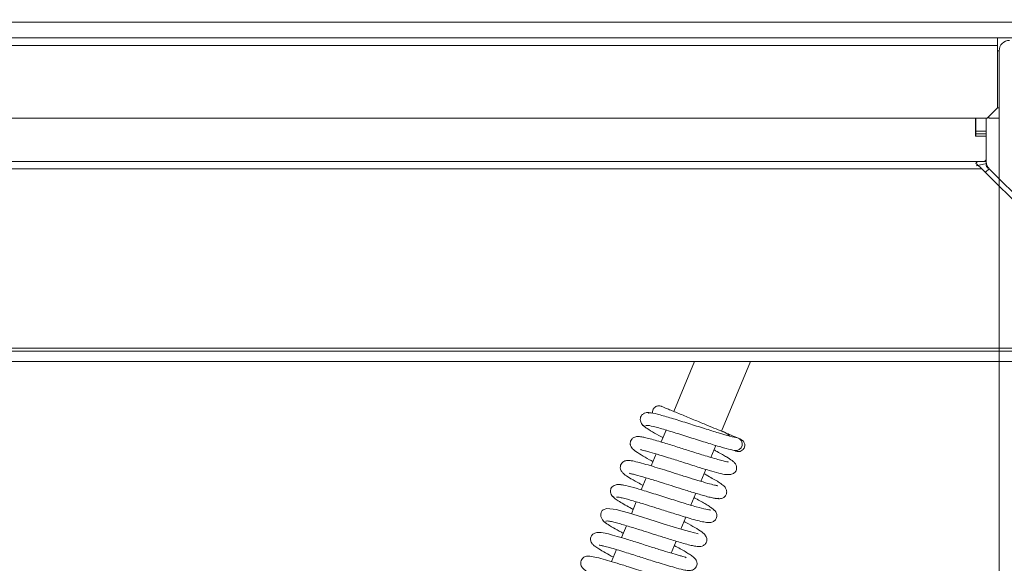
# Model space of a CAD drawing. Extents: x -5589 to -1817, y 1324 to 4233.
# Drawn here: x -3729 to -3538, y 1625 to 1730 of the extents above; entities that cross this region are included whole.
import ezdxf

# ---------------------------------------------------------------- set-up
doc = ezdxf.new("R2010")
doc.units = 0
doc.header["$LTSCALE"] = 5
doc.layers.add('LAYER14', color=30, linetype='Continuous')
doc.layers.add('SLD-0', color=7, linetype='Continuous')
doc.styles.add('STANDARD-BrunnerGroßer Text', font='arial.ttf')
doc.dimstyles.new('STANDARD-Brunner-IIGroßer Text', dxfattribs={"dimscale": 5, "dimtxt": 8, "dimasz": 5, "dimexe": 3.175, "dimexo": 0, "dimgap": 0.762, "dimtad": 1, "dimdec": 0, "dimrnd": 1e-08, "dimtxsty": 'STANDARD-BrunnerGroßer Text', "dimblk": 'Filled-1', "dimcen": 0.09, "dimdle": 10, "dimclrd": 7, "dimclre": 7, "dimclrt": 7, "dimadec": 1, "dimazin": 2, "dimtfac": 0.666667, "dimtdec": 0, "dimtmove": 0, "dimatfit": 3, "dimldrblk": 'Filled-1', "dimfxl": 1, "dimtolj": 1, "dimlwd": 15, "dimlwe": 15, "dimarcsym": 0})

# ---------------------------------------------------------------- blocks, each defined once
blk = doc.blocks.new('Filled-1')
at = {"color": 0}
for p, q in [((0, 0), (-1, 0.1667)), ((-1, 0.1667), (-1, -0.1667)), ((-1, 0), (0, 0)), ((-1, -0.1667), (0, 0))]:
    blk.add_line(p, q, dxfattribs=at)
at = {"color": 0, "flags": 128}
blk.add_lwpolyline([(-1, -0.1667), (0, 0), (-1, 0.1667), (-1, -0.1667)], dxfattribs=at)
at = {"color": 0}
blk.add_solid([(-1, -0.1667), (0, 0), (-1, 0.1667), (-1, -0.1667)], dxfattribs=at)
blk = doc.blocks.new('*D48')
at = {"layer": 'Defpoints', "color": 0}
for p in [(-4300.75, 1730.39), (-3489.15, 1730.39), (-3489.15, 1410.19)]:
    blk.add_point(p, dxfattribs=at)
at = {"layer": 'SLD-0', "color": 7, "lineweight": 15}
for p, q in [((-4300.75, 1730.39), (-4300.75, 1394.31)), ((-3489.15, 1730.39), (-3489.15, 1394.31)), ((-4275.75, 1410.19), (-3514.15, 1410.19))]:
    blk.add_line(p, q, dxfattribs=at)
at = {"layer": 'SLD-0', "color": 7, "lineweight": 15, "xscale": 25, "yscale": 25, "zscale": 25, "rotation": 180}
blk.add_blockref('Filled-1', (-4300.75, 1410.19), dxfattribs=at)
at = {"layer": 'SLD-0', "color": 7, "lineweight": 15, "xscale": 25, "yscale": 25, "zscale": 25}
blk.add_blockref('Filled-1', (-3489.15, 1410.19), dxfattribs=at)
at = {"layer": 'SLD-0', "color": 7, "lineweight": 15, "insert": (-3897.91, 1454.84), "char_height": 40, "attachment_point": 2, "style": 'STANDARD-BrunnerGroßer Text'}
blk.add_mtext('\\A1;812', dxfattribs=at)
blk = doc.blocks.new('*D50')
at = {"layer": 'Defpoints', "color": 0}
for p in [(-4296.95, 1664.39), (-3492.95, 1664.39), (-3492.95, 1475.19)]:
    blk.add_point(p, dxfattribs=at)
at = {"layer": 'LAYER14', "color": 7, "lineweight": 15}
for p, q in [((-4296.95, 1664.39), (-4296.95, 1459.32)), ((-3492.95, 1664.39), (-3492.95, 1459.32)), ((-4271.95, 1475.19), (-3517.95, 1475.19))]:
    blk.add_line(p, q, dxfattribs=at)
at = {"layer": 'LAYER14', "color": 7, "lineweight": 15, "xscale": 25, "yscale": 25, "zscale": 25, "rotation": 180}
blk.add_blockref('Filled-1', (-4296.95, 1475.19), dxfattribs=at)
at = {"layer": 'LAYER14', "color": 7, "lineweight": 15, "xscale": 25, "yscale": 25, "zscale": 25}
blk.add_blockref('Filled-1', (-3492.95, 1475.19), dxfattribs=at)
at = {"layer": 'LAYER14', "color": 30, "lineweight": 15, "insert": (-3895.7, 1519.85), "char_height": 40, "attachment_point": 2, "style": 'STANDARD-BrunnerGroßer Text'}
blk.add_mtext('\\A1;804', dxfattribs=at)
blk = doc.blocks.new('*D51')
at = {"layer": 'Defpoints', "color": 0}
for p in [(-4250.45, 1711.39), (-3539.45, 1711.39), (-3539.45, 1541.3)]:
    blk.add_point(p, dxfattribs=at)
at = {"layer": 'SLD-0', "color": 7, "lineweight": 15}
for p, q in [((-4250.45, 1711.39), (-4250.45, 1525.43)), ((-3539.45, 1711.39), (-3539.45, 1525.43)), ((-4225.45, 1541.3), (-3564.45, 1541.3))]:
    blk.add_line(p, q, dxfattribs=at)
at = {"layer": 'SLD-0', "color": 7, "lineweight": 15, "xscale": 25, "yscale": 25, "zscale": 25, "rotation": 180}
blk.add_blockref('Filled-1', (-4250.45, 1541.3), dxfattribs=at)
at = {"layer": 'SLD-0', "color": 7, "lineweight": 15, "xscale": 25, "yscale": 25, "zscale": 25}
blk.add_blockref('Filled-1', (-3539.45, 1541.3), dxfattribs=at)
at = {"layer": 'SLD-0', "color": 7, "lineweight": 15, "insert": (-3897.91, 1585.28), "char_height": 40, "attachment_point": 2, "style": 'STANDARD-BrunnerGroßer Text'}
blk.add_mtext('\\A1;711', dxfattribs=at)
blk = doc.blocks.new('*D52')
at = {"layer": 'Defpoints', "color": 0}
for p in [(-4369.8, 2300.93), (-3420.13, 1821.83), (-3420.13, 1339.67)]:
    blk.add_point(p, dxfattribs=at)
at = {"layer": 'SLD-0', "color": 7, "lineweight": 15}
for p, q in [((-4369.8, 2300.93), (-4369.8, 1323.79)), ((-3420.13, 1821.83), (-3420.13, 1323.79)), ((-4344.8, 1339.67), (-3445.13, 1339.67))]:
    blk.add_line(p, q, dxfattribs=at)
at = {"layer": 'SLD-0', "color": 7, "lineweight": 15, "xscale": 25, "yscale": 25, "zscale": 25, "rotation": 180}
blk.add_blockref('Filled-1', (-4369.8, 1339.67), dxfattribs=at)
at = {"layer": 'SLD-0', "color": 7, "lineweight": 15, "xscale": 25, "yscale": 25, "zscale": 25}
blk.add_blockref('Filled-1', (-3420.13, 1339.67), dxfattribs=at)
at = {"layer": 'SLD-0', "color": 7, "lineweight": 15, "insert": (-3901.21, 1384.32), "char_height": 40, "attachment_point": 2, "style": 'STANDARD-BrunnerGroßer Text'}
blk.add_mtext('\\A1;950', dxfattribs=at)

msp = doc.modelspace()

# ---------------------------------------------------------------- linework, layer by layer
at = {"color": 7, "linetype": 'Continuous', "lineweight": 15}
for p, q in [((-4297.45, 1729.89), (-3492.45, 1729.89)), ((-3492.45, 1726.89), (-4297.45, 1726.89)), ((-3539.75, 1726.89), (-3539.75, 1725.39)), ((-4250.15, 1725.39), (-3539.75, 1725.39)), ((-3539.75, 1713.39), (-3539.75, 1725.39)), ((-3539.45, 1724.39), (-3539.45, 1713.39)), ((-3539.75, 1713.39), (-3541.75, 1711.39)), ((-3539.45, 1713.39), (-3539.45, 1711.39)), ((-3541.75, 1711.39), (-4248.15, 1711.39)), ((-3541.45, 1711.39), (-3541.45, 1711.69)), ((-3539.45, 1711.39), (-3541.45, 1711.39)), ((-3598.29, 1664.39), (-3602.29, 1654.74)), ((-3593.05, 1650.91), (-3587.47, 1664.39)), ((-3603.78, 1651.14), (-3604.73, 1648.83)), ((-3595.15, 1645.85), (-3594.19, 1648.16)), ((-3605.69, 1646.52), (-3606.65, 1644.21)), ((-3597.06, 1641.23), (-3596.1, 1643.54)), ((-3607.61, 1641.9), (-3608.56, 1639.59)), ((-3609.52, 1637.28), (-3610.47, 1634.97)), ((-3598.97, 1636.62), (-3598.02, 1638.92)), ((-3600.89, 1631.99), (-3599.93, 1634.3)), ((-3611.43, 1632.66), (-3612.39, 1630.36)), ((-3602.8, 1627.37), (-3601.84, 1629.68)), ((-3613.34, 1628.04), (-3614.3, 1625.74))]:
    msp.add_line(p, q, dxfattribs=at)
at = {"color": 8, "linetype": 'Continuous', "lineweight": 15}
for p, q in [((-3539.45, 1724.39), (-3539.75, 1724.39)), ((-3539.75, 1713.39), (-3539.45, 1713.39))]:
    msp.add_line(p, q, dxfattribs=at)
at = {"color": 7, "linetype": 'Continuous', "lineweight": 15, "flags": 128}
msp.add_lwpolyline([(-3597.58, 1631.11), (-3597.58, 1631.11), (-3597.68, 1631.14), (-3598.26, 1631.26), (-3599.24, 1631.52), (-3600.64, 1631.92), (-3602.37, 1632.44), (-3604.11, 1632.98), (-3605.7, 1633.49), (-3607.08, 1633.92), (-3608.34, 1634.32), (-3611, 1635.13), (-3612.28, 1635.5), (-3613.43, 1635.8), (-3615.23, 1635.98), (-3615.9, 1635.73), (-3616.08, 1635.58), (-3616.33, 1635.2), (-3616.39, 1634.89), (-3616.36, 1634.42), (-3616.06, 1633.77), (-3615.75, 1633.42), (-3615.31, 1633.13), (-3615.31, 1633.13)], dxfattribs=at)
at = {"color": 7, "linetype": 'Continuous', "lineweight": 15}
for centre, radius, start, end in [((-3537.45, 1724.39), 2, 90, 180), ((-3590.31, 1648.42), 1.25, 259.1091, 74.2675)]:
    msp.add_arc(centre, radius, start, end, dxfattribs=at)
for points, knots in [([(-3606.65, 1654.41), (-3606.86, 1654.46), (-3607.29, 1654.56), (-3607.89, 1654.44), (-3608.35, 1654.17), (-3608.64, 1653.81), (-3608.76, 1653.45), (-3608.75, 1652.89), (-3608.49, 1652.32), (-3608.09, 1651.87), (-3607.81, 1651.7), (-3607.66, 1651.61)], [0, 0, 0, 0, 0.1046516, 0.2172004, 0.3341421, 0.4529723, 0.5739639, 0.7050174, 0.8481141, 0.9236361, 1, 1, 1, 1]), ([(-3589.98, 1649.62), (-3590.41, 1649.71), (-3591.29, 1649.89), (-3593.58, 1650.56), (-3596.36, 1651.43), (-3599.45, 1652.41), (-3602.48, 1653.36), (-3605.05, 1654.11), (-3606.86, 1654.54), (-3607.11, 1654.43), (-3607.23, 1654.38)], [0, 0, 0, 0, 0.1134914, 0.2304133, 0.3504959, 0.4741849, 0.6019177, 0.7328827, 0.8672014, 1, 1, 1, 1]), ([(-3604.67, 1655.72), (-3604.76, 1655.76), (-3604.94, 1655.82), (-3605.23, 1655.83), (-3605.49, 1655.78), (-3605.78, 1655.67), (-3606.04, 1655.46), (-3606.25, 1655.19), (-3606.37, 1654.88), (-3606.41, 1654.61), (-3606.38, 1654.44), (-3606.37, 1654.39)], [0, 0, 0, 0, 0.112126, 0.219916, 0.320851, 0.413338, 0.570415, 0.693731, 0.797622, 0.941602, 1, 1, 1, 1]), ([(-3591.52, 1649.98), (-3591.59, 1650.09), (-3591.75, 1650.33), (-3592.7, 1650.83), (-3592.57, 1650.69), (-3594.1, 1651.36), (-3595.88, 1652.08), (-3598.16, 1653.03), (-3600.57, 1654.03), (-3602.39, 1654.78), (-3603.54, 1655.26), (-3604.2, 1655.53), (-3604.61, 1655.7), (-3604.64, 1655.71), (-3604.65, 1655.72)], [0, 0, 0, 0, 0.019196, 0.042303, 0.136545, 0.237729, 0.346176, 0.462241, 0.586294, 0.718721, 0.788511, 0.860658, 0.935029, 1, 1, 1, 1]), ([(-3608.18, 1652.08), (-3608.07, 1651.94), (-3607.86, 1651.67), (-3606.49, 1650.83), (-3605.27, 1650.15), (-3604.48, 1649.72), (-3604.39, 1649.67)], [0, 0, 0, 0, 0.347884, 0.667842, 0.959996, 1, 1, 1, 1]), ([(-3607.74, 1651.95), (-3607.66, 1652), (-3607.48, 1652.12), (-3605.83, 1651.74), (-3603.38, 1651.03), (-3600.39, 1650.1), (-3597.29, 1649.11), (-3594.42, 1648.22), (-3592, 1647.5), (-3591.02, 1647.29), (-3590.53, 1647.19)], [0, 0, 0, 0, 0.1188023, 0.2506487, 0.380682, 0.5090066, 0.6347713, 0.7583753, 0.8802426, 1, 1, 1, 1]), ([(-3591.78, 1644.96), (-3591.78, 1644.97), (-3591.8, 1644.98), (-3592.05, 1645.01), (-3592.57, 1645.13), (-3593.49, 1645.37), (-3594.74, 1645.72), (-3596.54, 1646.27), (-3598.74, 1646.96), (-3601.36, 1647.79), (-3603.49, 1648.46), (-3605.25, 1648.99), (-3606.58, 1649.37), (-3607.65, 1649.65), (-3608.58, 1649.85), (-3609.11, 1649.91), (-3609.59, 1649.87), (-3610.03, 1649.72), (-3610.42, 1649.4), (-3610.63, 1649.02), (-3610.7, 1648.69), (-3610.69, 1648.41), (-3610.67, 1648.25), (-3610.62, 1648.08), (-3610.43, 1647.7), (-3609.88, 1647.17), (-3608.67, 1646.37), (-3607.35, 1645.62), (-3606.52, 1645.17), (-3606.3, 1645.05)], [0, 0, 0, 0, 0.014197, 0.041838, 0.077786, 0.122172, 0.171543, 0.217185, 0.295357, 0.358128, 0.431191, 0.474828, 0.523225, 0.570836, 0.61037, 0.664939, 0.681029, 0.697696, 0.715898, 0.731925, 0.744397, 0.753536, 0.758458, 0.765118, 0.783844, 0.84267, 0.912864, 0.976428, 1, 1, 1, 1]), ([(-3590.1, 1649.69), (-3590.12, 1649.7), (-3590.4, 1649.82), (-3591.04, 1650.08), (-3591.81, 1650.4), (-3591.85, 1650.42)], [0, 0, 0, 0, 0.0765141, 0.9577903, 1, 1, 1, 1]), ([(-3590.34, 1647.08), (-3590.24, 1647.05), (-3590.05, 1646.99), (-3589.67, 1646.97), (-3589.26, 1647.07), (-3588.92, 1647.32), (-3588.71, 1647.6), (-3588.59, 1647.91), (-3588.56, 1648.21), (-3588.61, 1648.54), (-3588.73, 1648.85), (-3588.98, 1649.17), (-3589.24, 1649.32), (-3589.38, 1649.39)], [0, 0, 0, 0, 0.077795, 0.15197, 0.282837, 0.387704, 0.468512, 0.536599, 0.632812, 0.699201, 0.781429, 0.881746, 1, 1, 1, 1]), ([(-3589.34, 1649.38), (-3589.33, 1649.37), (-3589.27, 1649.35), (-3589.56, 1649.47), (-3589.77, 1649.56)], [0, 0, 0, 0, 0.276444, 1, 1, 1, 1]), ([(-3608.63, 1647.43), (-3608.63, 1647.39), (-3608.61, 1647.31), (-3608.11, 1647.21), (-3607.11, 1646.94), (-3605.56, 1646.49), (-3603.28, 1645.78), (-3600.66, 1644.96), (-3597.91, 1644.09), (-3595.46, 1643.33), (-3593.56, 1642.81), (-3592.31, 1642.51), (-3591.25, 1642.53), (-3590.64, 1642.78), (-3590.28, 1643.13), (-3590.09, 1643.81), (-3590.26, 1644.47), (-3590.54, 1644.82), (-3591.1, 1645.32), (-3591.88, 1645.82), (-3592.89, 1646.41), (-3593.71, 1646.87), (-3594.33, 1647.2), (-3594.54, 1647.31)], [0, 0, 0, 0, 0.028141, 0.066011, 0.101939, 0.170866, 0.23788, 0.31118, 0.391651, 0.47035, 0.540579, 0.608514, 0.648443, 0.689935, 0.720409, 0.741348, 0.762336, 0.794951, 0.834261, 0.897968, 0.935336, 0.978223, 1, 1, 1, 1]), ([(-3590.65, 1647.21), (-3590.48, 1647.14), (-3590.23, 1647.04), (-3590.28, 1647.06), (-3590.3, 1647.07)], [0, 0, 0, 0, 0.684751, 1, 1, 1, 1]), ([(-3593.76, 1640.34), (-3593.78, 1640.35), (-3593.82, 1640.38), (-3594.45, 1640.5), (-3595.7, 1640.83), (-3597.58, 1641.38), (-3599.77, 1642.06), (-3601.98, 1642.76), (-3604.06, 1643.42), (-3605.97, 1644.02), (-3607.73, 1644.54), (-3609.32, 1644.97), (-3610.47, 1645.23), (-3611.31, 1645.29), (-3611.93, 1645.13), (-3612.36, 1644.73), (-3612.57, 1644.36), (-3612.64, 1643.85), (-3612.47, 1643.24), (-3612.11, 1642.82), (-3611.61, 1642.4), (-3610.52, 1641.71), (-3609.32, 1641.03), (-3608.38, 1640.53), (-3608.21, 1640.44)], [0, 0, 0, 0, 0.028119, 0.075328, 0.134616, 0.202159, 0.26672, 0.327502, 0.384416, 0.438653, 0.494815, 0.553639, 0.614971, 0.666472, 0.703001, 0.718212, 0.735125, 0.753797, 0.771301, 0.800737, 0.844439, 0.907, 0.98322, 1, 1, 1, 1]), ([(-3610.83, 1642.8), (-3610.8, 1642.78), (-3610.73, 1642.74), (-3610.11, 1642.61), (-3609.03, 1642.32), (-3607.59, 1641.9), (-3605.93, 1641.4), (-3604.48, 1640.94), (-3602.68, 1640.37), (-3600.5, 1639.68), (-3598.11, 1638.94), (-3596.25, 1638.39), (-3594.98, 1638.07), (-3594.21, 1637.91), (-3593.69, 1637.87), (-3593.63, 1637.95), (-3593.6, 1637.99)], [0, 0, 0, 0, 0.04316, 0.103952, 0.162633, 0.270281, 0.319323, 0.375564, 0.445663, 0.529729, 0.627855, 0.740203, 0.80197, 0.867408, 0.936506, 1, 1, 1, 1]), ([(-3594.16, 1637.96), (-3594, 1637.91), (-3593.68, 1637.84), (-3593.12, 1637.88), (-3592.64, 1638.08), (-3592.33, 1638.39), (-3592.16, 1638.65), (-3592.06, 1638.99), (-3592.05, 1639.45), (-3592.25, 1639.95), (-3592.6, 1640.36), (-3593.06, 1640.72), (-3593.88, 1641.25), (-3594.82, 1641.8), (-3595.71, 1642.3), (-3596.31, 1642.62), (-3596.45, 1642.7)], [0, 0, 0, 0, 0.045903, 0.088362, 0.159663, 0.212109, 0.246444, 0.284731, 0.320994, 0.38543, 0.439367, 0.59686, 0.704474, 0.831156, 0.96031, 1, 1, 1, 1]), ([(-3611.98, 1640.5), (-3612.24, 1640.56), (-3612.76, 1640.67), (-3613.55, 1640.59), (-3614.13, 1640.27), (-3614.39, 1639.94), (-3614.52, 1639.52), (-3614.53, 1639.11), (-3614.4, 1638.69), (-3614.12, 1638.28), (-3613.83, 1638.1), (-3613.68, 1638)], [0, 0, 0, 0, 0.147914, 0.282361, 0.496229, 0.63104, 0.699799, 0.76546, 0.839026, 0.918401, 1, 1, 1, 1]), ([(-3595.1, 1635.69), (-3595.37, 1635.71), (-3595.94, 1635.76), (-3597.85, 1636.27), (-3600.41, 1637.04), (-3603.43, 1637.99), (-3606.59, 1639), (-3609.48, 1639.88), (-3611.8, 1640.52), (-3612.46, 1640.58), (-3612.79, 1640.61)], [0, 0, 0, 0, 0.114286, 0.23159, 0.351905, 0.475262, 0.601723, 0.731324, 0.864075, 1, 1, 1, 1]), ([(-3613.87, 1638.29), (-3613.91, 1638.25), (-3614, 1638.17), (-3613.5, 1637.77), (-3612.59, 1637.19), (-3611.44, 1636.53), (-3610.54, 1636.04), (-3610.13, 1635.81)], [0, 0, 0, 0, 0.153073, 0.39861, 0.623443, 0.827885, 1, 1, 1, 1]), ([(-3613.34, 1638.17), (-3613.2, 1638.17), (-3612.92, 1638.18), (-3612.05, 1637.99), (-3611.01, 1637.72), (-3609.56, 1637.3), (-3607.74, 1636.75), (-3605.82, 1636.14), (-3604.32, 1635.66), (-3603.02, 1635.25), (-3601.67, 1634.83), (-3600.19, 1634.37), (-3598.68, 1633.92), (-3597.35, 1633.56), (-3596.23, 1633.31), (-3595.31, 1633.24), (-3594.7, 1633.39), (-3594.35, 1633.65), (-3594.15, 1633.89), (-3593.98, 1634.28), (-3593.94, 1634.74), (-3594.11, 1635.26), (-3594.47, 1635.72), (-3594.77, 1635.91), (-3594.93, 1636.01)], [0, 0, 0, 0, 0.064521, 0.12431, 0.179299, 0.229394, 0.314486, 0.379473, 0.424049, 0.463043, 0.508812, 0.561469, 0.621103, 0.687123, 0.748973, 0.80405, 0.8525, 0.873315, 0.890197, 0.903806, 0.924839, 0.957334, 0.977656, 1, 1, 1, 1]), ([(-3594.57, 1635.58), (-3594.55, 1635.59), (-3594.44, 1635.64), (-3594.69, 1635.88), (-3595.23, 1636.28), (-3596.27, 1636.93), (-3597.34, 1637.53), (-3598.26, 1638.02), (-3598.37, 1638.08)], [0, 0, 0, 0, 0.071862, 0.277678, 0.46953, 0.647502, 0.961459, 1, 1, 1, 1]), ([(-3615.92, 1633.62), (-3615.75, 1633.46), (-3615.45, 1633.14), (-3614.08, 1632.32), (-3612.9, 1631.65), (-3612.16, 1631.26), (-3612.04, 1631.2)], [0, 0, 0, 0, 0.358867, 0.674285, 0.946838, 1, 1, 1, 1]), ([(-3615.39, 1633.47), (-3615.38, 1633.5), (-3615.38, 1633.6), (-3614.92, 1633.57), (-3614.15, 1633.42), (-3612.86, 1633.09), (-3610.99, 1632.54), (-3608.71, 1631.83), (-3606.79, 1631.22), (-3605.32, 1630.75), (-3604.1, 1630.37), (-3602.92, 1630), (-3601.64, 1629.61), (-3600.32, 1629.23), (-3599.18, 1628.92), (-3598.1, 1628.68), (-3597.48, 1628.6), (-3596.83, 1628.66), (-3596.3, 1628.95), (-3596.01, 1629.37), (-3595.85, 1629.83), (-3595.91, 1630.41), (-3596.33, 1631.02), (-3597.06, 1631.63), (-3598.1, 1632.26), (-3599.38, 1632.98), (-3600.17, 1633.4), (-3600.28, 1633.46)], [0, 0, 0, 0, 0.031331, 0.080458, 0.126497, 0.169401, 0.245456, 0.30876, 0.359079, 0.396246, 0.424056, 0.45608, 0.493549, 0.536571, 0.583369, 0.624079, 0.682758, 0.703041, 0.727276, 0.740281, 0.753718, 0.786428, 0.821436, 0.855617, 0.923183, 0.989128, 1, 1, 1, 1]), ([(-3599.86, 1626.47), (-3599.9, 1626.51), (-3599.97, 1626.6), (-3600.49, 1626.72), (-3601.44, 1626.97), (-3602.86, 1627.38), (-3604.91, 1628.01), (-3607.23, 1628.75), (-3609.75, 1629.55), (-3612.14, 1630.29), (-3614.15, 1630.87), (-3615.6, 1631.26), (-3616.81, 1631.44), (-3617.67, 1631.23), (-3618.11, 1630.91), (-3618.37, 1630.32), (-3618.34, 1629.7), (-3618.11, 1629.28), (-3617.9, 1629.02), (-3617.5, 1628.66), (-3616.72, 1628.14), (-3615.58, 1627.46), (-3614.48, 1626.87), (-3613.95, 1626.58)], [0, 0, 0, 0, 0.0361, 0.070592, 0.103754, 0.16762, 0.228834, 0.294253, 0.365766, 0.440828, 0.509667, 0.571504, 0.638029, 0.677562, 0.712913, 0.737069, 0.758359, 0.776164, 0.791591, 0.830522, 0.881065, 0.943477, 1, 1, 1, 1]), ([(-3616.7, 1628.93), (-3616.7, 1628.93), (-3616.68, 1628.91), (-3616.39, 1628.87), (-3615.76, 1628.72), (-3614.7, 1628.44), (-3613.32, 1628.04), (-3611.83, 1627.59), (-3610.39, 1627.13), (-3609.04, 1626.71), (-3607.74, 1626.3), (-3606.36, 1625.86), (-3604.83, 1625.38), (-3603.21, 1624.89), (-3601.53, 1624.41), (-3600.23, 1624.09), (-3599.48, 1624), (-3599.08, 1624), (-3598.69, 1624.08), (-3598.27, 1624.29), (-3597.95, 1624.67), (-3597.81, 1625.03), (-3597.78, 1625.39), (-3597.82, 1625.64), (-3597.91, 1625.91), (-3598.12, 1626.24), (-3598.54, 1626.64), (-3599.42, 1627.28), (-3600.62, 1627.99), (-3601.8, 1628.62), (-3602.19, 1628.83)], [0, 0, 0, 0, 0.015435, 0.045955, 0.085848, 0.135183, 0.18603, 0.232334, 0.273962, 0.310845, 0.344037, 0.381706, 0.425567, 0.475712, 0.532084, 0.605904, 0.655282, 0.674448, 0.689885, 0.70702, 0.724632, 0.739455, 0.752442, 0.75992, 0.770013, 0.798324, 0.837343, 0.879502, 0.960023, 1, 1, 1, 1]), ([(-3600.68, 1621.92), (-3600.79, 1621.88), (-3600.98, 1621.78), (-3602.24, 1622.05), (-3603.91, 1622.51), (-3605.78, 1623.07), (-3607.66, 1623.66), (-3609.41, 1624.21), (-3610.93, 1624.69), (-3612.52, 1625.19), (-3614.21, 1625.72), (-3616.02, 1626.25), (-3617.62, 1626.65), (-3618.66, 1626.81), (-3619.3, 1626.77), (-3619.79, 1626.48), (-3620.11, 1626.13), (-3620.28, 1625.68), (-3620.26, 1625.12), (-3620.04, 1624.67), (-3619.82, 1624.41), (-3619.5, 1624.12), (-3618.89, 1623.68), (-3617.96, 1623.12), (-3616.91, 1622.52), (-3616.16, 1622.12), (-3615.87, 1621.96)], [0, 0, 0, 0, 0.072722, 0.140858, 0.203437, 0.260408, 0.311681, 0.357206, 0.396906, 0.430755, 0.484667, 0.54057, 0.602185, 0.666101, 0.710103, 0.723527, 0.737204, 0.755274, 0.774792, 0.791616, 0.806491, 0.835083, 0.875061, 0.926308, 0.970591, 1, 1, 1, 1])]:
    msp.add_open_spline(points, degree=3, knots=knots, dxfattribs=at)
at = {"layer": 'LAYER14', "linetype": 'Continuous', "lineweight": 15}
for p, q in [((-3544.03, 1707.87), (-3544.03, 1711.39)), ((-3543.95, 1708.87), (-3543.95, 1711.39)), ((-3541.95, 1708.87), (-3541.95, 1711.39)), ((-3541.93, 1707.87), (-3544.03, 1707.87)), ((-3543.95, 1708.87), (-3541.95, 1708.87)), ((-3543.95, 1708.37), (-3543.95, 1708.87)), ((-3541.95, 1708.37), (-3543.95, 1708.37)), ((-3543.95, 1708.37), (-3543.95, 1707.87)), ((-3541.95, 1708.87), (-3541.95, 1708.37)), ((-3541.95, 1708.37), (-3541.95, 1707.87)), ((-3541.93, 1707.87), (-3541.93, 1703.53)), ((-4246.47, 1703.03), (-3543.43, 1703.03)), ((-3541.91, 1702.61), (-3543.86, 1702.19)), ((-3542.43, 1703.03), (-3543.43, 1703.03)), ((-3541.95, 1703.03), (-3542.43, 1703.03)), ((-3541.95, 1703.39), (-3541.95, 1703.03)), ((-4247.14, 1701.61), (-3542.76, 1701.61)), ((-3542.76, 1701.61), (-3508.12, 1666.98)), ((-3541.37, 1701.61), (-3542.06, 1700.92)), ((-3506.73, 1666.98), (-3541.37, 1701.61)), ((-3492.95, 1666.39), (-4296.95, 1666.39)), ((-4281.78, 1666.98), (-3508.12, 1666.98)), ((-3492.95, 1664.39), (-4296.95, 1664.39))]:
    msp.add_line(p, q, dxfattribs=at)
for centre, radius, start, end in [((-3542.43, 1703.53), 0.5, 270, 0), ((-3539.95, 1703.03), 2, 180, 192.0379), ((-3540.95, 1702.44), 1, 180, 225)]:
    msp.add_arc(centre, radius, start, end, dxfattribs=at)
for points, knots in [([(-3543.93, 1702.61), (-3543.91, 1702.66), (-3543.89, 1702.77), (-3543.78, 1702.9), (-3543.64, 1702.99), (-3543.52, 1703.03), (-3543.45, 1703.03), (-3543.43, 1703.03)], [0, 0, 0, 0, 0.234161, 0.468399, 0.701684, 0.937489, 1, 1, 1, 1]), ([(-3543.93, 1702.61), (-3543.73, 1702.42), (-3543.35, 1702.05), (-3542.96, 1701.76), (-3542.76, 1701.61)], [0, 0, 0, 0, 0.497441, 1, 1, 1, 1])]:
    msp.add_open_spline(points, degree=3, knots=knots, dxfattribs=at)
msp.add_open_spline([(-3541.37, 1701.61), (-3541.49, 1701.76), (-3541.75, 1702.05), (-3541.85, 1702.43), (-3541.91, 1702.61)], degree=3, dxfattribs=at)

# ---------------------------------------------------------------- dimensions: what is measured, and where the dimension line sits
at = {"layer": 'LAYER14', "lineweight": 15}
dim = msp.add_linear_dim(base=(-3492.95, 1475.19), p1=(-4296.95, 1664.39), p2=(-3492.95, 1664.39), dimstyle='STANDARD-Brunner-IIGroßer Text', override={"dimclrt": 30}, dxfattribs=at)
dim.commit()
dim.dimension.update_dxf_attribs({"geometry": '*D50', "text_midpoint": (-3895.7, 1475.19), "dimtype": 160})
at = {"layer": 'SLD-0', "color": 7, "lineweight": 15}
dim = msp.add_linear_dim(base=(-3420.13, 1339.67), p1=(-4369.8, 2300.93), p2=(-3420.13, 1821.83), dimstyle='STANDARD-Brunner-IIGroßer Text', dxfattribs=at)
dim.commit()
dim.dimension.update_dxf_attribs({"geometry": '*D52', "text_midpoint": (-3901.21, 1339.67), "dimtype": 160})
at = {"layer": 'SLD-0', "lineweight": 15}
dim = msp.add_linear_dim(base=(-3489.15, 1410.19), p1=(-4300.75, 1730.39), p2=(-3489.15, 1730.39), angle=0, dimstyle='STANDARD-Brunner-IIGroßer Text', dxfattribs=at)
dim.commit()
dim.dimension.update_dxf_attribs({"geometry": '*D48', "text_midpoint": (-3897.91, 1410.19), "dimtype": 160})
dim = msp.add_linear_dim(base=(-3539.45, 1541.3), p1=(-4250.45, 1711.39), p2=(-3539.45, 1711.39), dimstyle='STANDARD-Brunner-IIGroßer Text', dxfattribs=at)
dim.commit()
dim.dimension.update_dxf_attribs({"geometry": '*D51', "text_midpoint": (-3897.91, 1541.3), "dimtype": 160})

doc.saveas('drawing.dxf')
